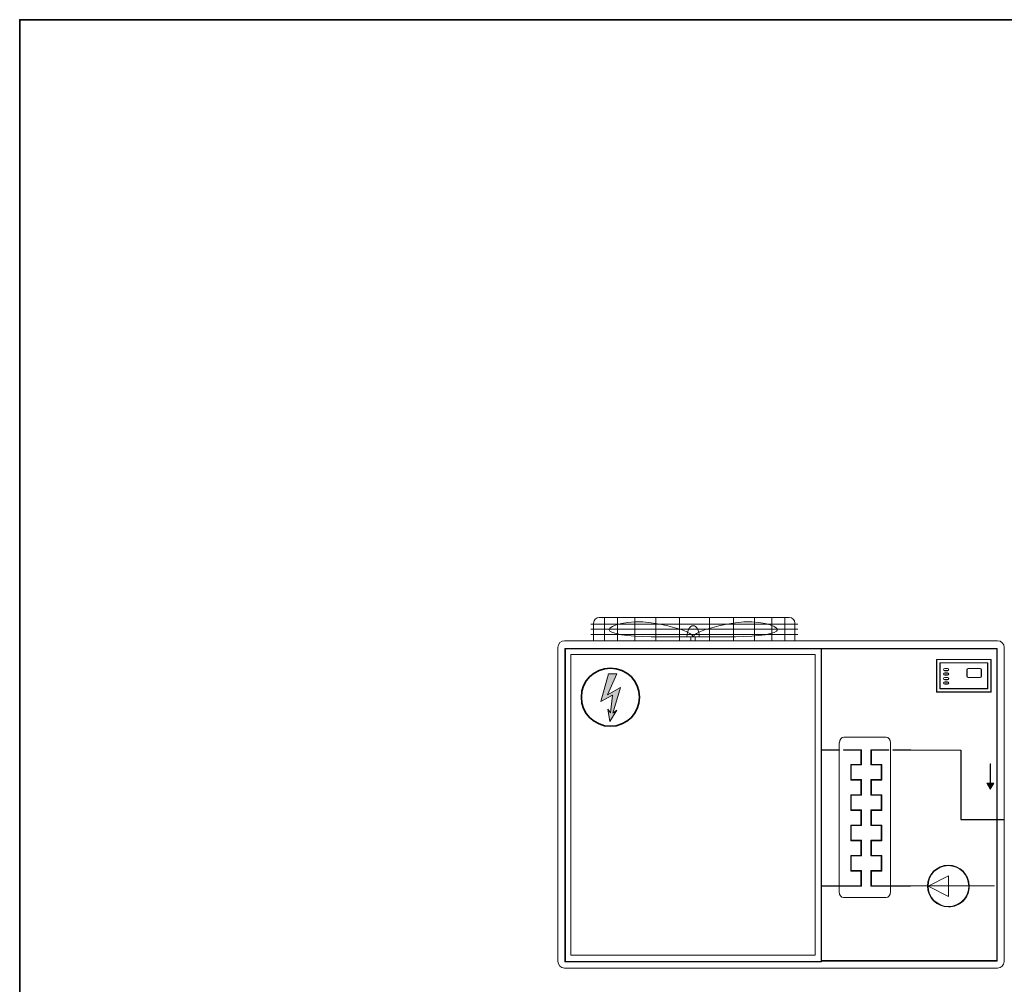
# Model space of a CAD drawing. Extents: x 22 to 1413, y 24 to 821.
# Drawn here: x 22 to 342, y 507 to 821 of the extents above; entities that cross this region are included whole.
import ezdxf

# ---------------------------------------------------------------- set-up
doc = ezdxf.new("R2010")
doc.units = 0
doc.header["$MEASUREMENT"] = 0
doc.layers.add('dwg', color=7, linetype='Continuous', lineweight=0)
doc.layers.add('intestazione', color=7, linetype='Continuous', lineweight=0)

msp = doc.modelspace()

# ---------------------------------------------------------------- hatches: boundary and pattern name
at = {"layer": 'dwg', "true_color": 0x1d1d1b, "transparency": 33554687}
h = msp.add_hatch(color=250, dxfattribs=at)
h.dxf.hatch_style = 2
edge = h.paths.add_edge_path()
edge.add_spline(control_points=[(320.2, 601.8), (320.2, 601.8), (337.87, 601.8), (337.87, 601.8), (337.87, 601.8), (337.87, 612.27), (337.87, 612.27), (337.87, 612.27), (320.2, 612.27), (320.2, 612.27), (320.2, 612.27), (320.2, 601.8), (320.2, 601.8)], knot_values=[0, 0, 0, 0, 1, 1, 1, 2, 2, 2, 3, 3, 3, 4, 4, 4, 4], degree=3, periodic=0)
edge = h.paths.add_edge_path()
edge.add_spline(control_points=[(337.95, 601.72), (337.95, 601.72), (320.11, 601.72), (320.11, 601.72), (320.11, 601.72), (320.11, 612.35), (320.11, 612.35), (320.11, 612.35), (337.95, 612.35), (337.95, 612.35), (337.95, 612.35), (337.95, 601.72), (337.95, 601.72)], knot_values=[0, 0, 0, 0, 1, 1, 1, 2, 2, 2, 3, 3, 3, 4, 4, 4, 4], degree=3, periodic=0)
at = {"layer": 'dwg', "true_color": 0x1e1e1c, "transparency": 33554687}
h = msp.add_hatch(color=250, dxfattribs=at)
h.dxf.hatch_style = 2
edge = h.paths.add_edge_path()
edge.add_spline(control_points=[(321.29, 602.89), (321.29, 602.89), (336.78, 602.89), (336.78, 602.89), (336.78, 602.89), (336.78, 611.18), (336.78, 611.18), (336.78, 611.18), (321.29, 611.18), (321.29, 611.18), (321.29, 611.18), (321.29, 602.89), (321.29, 602.89)], knot_values=[0, 0, 0, 0, 1, 1, 1, 2, 2, 2, 3, 3, 3, 4, 4, 4, 4], degree=3, periodic=0)
edge = h.paths.add_edge_path()
edge.add_spline(control_points=[(336.86, 602.81), (336.86, 602.81), (321.2, 602.81), (321.2, 602.81), (321.2, 602.81), (321.2, 611.26), (321.2, 611.26), (321.2, 611.26), (336.86, 611.26), (336.86, 611.26), (336.86, 611.26), (336.86, 602.81), (336.86, 602.81)], knot_values=[0, 0, 0, 0, 1, 1, 1, 2, 2, 2, 3, 3, 3, 4, 4, 4, 4], degree=3, periodic=0)
h = msp.add_hatch(color=250, dxfattribs=at)
h.dxf.hatch_style = 2
edge = h.paths.add_edge_path()
edge.add_spline(control_points=[(322.84, 609.34), (322.6, 609.34), (322.46, 609.19), (322.46, 609.05), (322.46, 608.91), (322.6, 608.75), (322.84, 608.75), (322.84, 608.75), (323.67, 608.75), (323.67, 608.75), (323.91, 608.75), (324.05, 608.91), (324.05, 609.05), (324.05, 609.19), (323.91, 609.34), (323.67, 609.34), (323.67, 609.34), (322.84, 609.34), (322.84, 609.34)], knot_values=[0, 0, 0, 0, 1, 1, 1, 2, 2, 2, 3, 3, 3, 4, 4, 4, 5, 5, 5, 6, 6, 6, 6], degree=3, periodic=0)
edge = h.paths.add_edge_path()
edge.add_spline(control_points=[(323.67, 608.67), (323.67, 608.67), (322.84, 608.67), (322.84, 608.67), (322.55, 608.67), (322.38, 608.87), (322.38, 609.05), (322.38, 609.23), (322.55, 609.42), (322.84, 609.42), (322.84, 609.42), (323.67, 609.42), (323.67, 609.42), (323.96, 609.42), (324.13, 609.23), (324.13, 609.05), (324.13, 608.87), (323.96, 608.67), (323.67, 608.67)], knot_values=[0, 0, 0, 0, 1, 1, 1, 2, 2, 2, 3, 3, 3, 4, 4, 4, 5, 5, 5, 6, 6, 6, 6], degree=3, periodic=0)
edge.add_line((323.67, 608.67), (323.67, 608.67))
h = msp.add_hatch(color=250, dxfattribs=at)
h.dxf.hatch_style = 2
edge = h.paths.add_edge_path()
edge.add_spline(control_points=[(330.46, 609.34), (330.23, 609.34), (330.08, 609.19), (330.08, 608.96), (330.08, 608.96), (330.08, 606.87), (330.08, 606.87), (330.08, 606.64), (330.23, 606.49), (330.46, 606.49), (330.46, 606.49), (334.31, 606.49), (334.31, 606.49), (334.54, 606.49), (334.68, 606.64), (334.68, 606.87), (334.68, 606.87), (334.68, 608.96), (334.68, 608.96), (334.68, 609.19), (334.54, 609.34), (334.31, 609.34), (334.31, 609.34), (330.46, 609.34), (330.46, 609.34)], knot_values=[0, 0, 0, 0, 1, 1, 1, 2, 2, 2, 3, 3, 3, 4, 4, 4, 5, 5, 5, 6, 6, 6, 7, 7, 7, 8, 8, 8, 8], degree=3, periodic=0)
edge = h.paths.add_edge_path()
edge.add_spline(control_points=[(334.31, 606.41), (334.31, 606.41), (330.46, 606.41), (330.46, 606.41), (330.18, 606.41), (329.99, 606.59), (329.99, 606.87), (329.99, 606.87), (329.99, 608.96), (329.99, 608.96), (329.99, 609.24), (330.18, 609.42), (330.46, 609.42), (330.46, 609.42), (334.31, 609.42), (334.31, 609.42), (334.58, 609.42), (334.77, 609.24), (334.77, 608.96), (334.77, 608.96), (334.77, 606.87), (334.77, 606.87), (334.77, 606.59), (334.58, 606.41), (334.31, 606.41)], knot_values=[0, 0, 0, 0, 1, 1, 1, 2, 2, 2, 3, 3, 3, 4, 4, 4, 5, 5, 5, 6, 6, 6, 7, 7, 7, 8, 8, 8, 8], degree=3, periodic=0)
edge.add_line((334.31, 606.41), (334.31, 606.41))
at = {"layer": 'dwg', "true_color": 0x1d1d1b, "transparency": 33554687}
h = msp.add_hatch(color=250, dxfattribs=at)
h.dxf.hatch_style = 2
h.paths.add_polyline_path([(213.26, 607.6), (215.98, 607.6), (212.93, 600.78), (217.16, 603.2), (214.76, 594.83), (216.04, 595.79), (213.72, 592.18), (213.12, 596.19), (213.99, 594.97), (214.6, 600.67), (210.85, 598.68)])
at = {"layer": 'dwg', "true_color": 0x1e1e1c, "transparency": 33554687}
h = msp.add_hatch(color=250, dxfattribs=at)
h.dxf.hatch_style = 2
edge = h.paths.add_edge_path()
edge.add_spline(control_points=[(322.84, 607.92), (322.6, 607.92), (322.46, 607.76), (322.46, 607.62), (322.46, 607.48), (322.6, 607.33), (322.84, 607.33), (322.84, 607.33), (323.67, 607.33), (323.67, 607.33), (323.91, 607.33), (324.05, 607.48), (324.05, 607.62), (324.05, 607.76), (323.91, 607.92), (323.67, 607.92), (323.67, 607.92), (322.84, 607.92), (322.84, 607.92)], knot_values=[0, 0, 0, 0, 1, 1, 1, 2, 2, 2, 3, 3, 3, 4, 4, 4, 5, 5, 5, 6, 6, 6, 6], degree=3, periodic=0)
edge = h.paths.add_edge_path()
edge.add_spline(control_points=[(323.67, 607.25), (323.67, 607.25), (322.84, 607.25), (322.84, 607.25), (322.55, 607.25), (322.38, 607.44), (322.38, 607.62), (322.38, 607.8), (322.55, 608), (322.84, 608), (322.84, 608), (323.67, 608), (323.67, 608), (323.96, 608), (324.13, 607.8), (324.13, 607.62), (324.13, 607.44), (323.96, 607.25), (323.67, 607.25)], knot_values=[0, 0, 0, 0, 1, 1, 1, 2, 2, 2, 3, 3, 3, 4, 4, 4, 5, 5, 5, 6, 6, 6, 6], degree=3, periodic=0)
edge.add_line((323.67, 607.25), (323.67, 607.25))
h = msp.add_hatch(color=250, dxfattribs=at)
h.dxf.hatch_style = 2
edge = h.paths.add_edge_path()
edge.add_spline(control_points=[(322.84, 606.41), (322.6, 606.41), (322.46, 606.26), (322.46, 606.12), (322.46, 605.98), (322.6, 605.82), (322.84, 605.82), (322.84, 605.82), (323.67, 605.82), (323.67, 605.82), (323.91, 605.82), (324.05, 605.98), (324.05, 606.12), (324.05, 606.26), (323.91, 606.41), (323.67, 606.41), (323.67, 606.41), (322.84, 606.41), (322.84, 606.41)], knot_values=[0, 0, 0, 0, 1, 1, 1, 2, 2, 2, 3, 3, 3, 4, 4, 4, 5, 5, 5, 6, 6, 6, 6], degree=3, periodic=0)
edge = h.paths.add_edge_path()
edge.add_spline(control_points=[(323.67, 605.74), (323.67, 605.74), (322.84, 605.74), (322.84, 605.74), (322.55, 605.74), (322.38, 605.93), (322.38, 606.12), (322.38, 606.3), (322.55, 606.49), (322.84, 606.49), (322.84, 606.49), (323.67, 606.49), (323.67, 606.49), (323.96, 606.49), (324.13, 606.3), (324.13, 606.12), (324.13, 605.93), (323.96, 605.74), (323.67, 605.74)], knot_values=[0, 0, 0, 0, 1, 1, 1, 2, 2, 2, 3, 3, 3, 4, 4, 4, 5, 5, 5, 6, 6, 6, 6], degree=3, periodic=0)
edge.add_line((323.67, 605.74), (323.67, 605.74))
h = msp.add_hatch(color=250, dxfattribs=at)
h.dxf.hatch_style = 2
edge = h.paths.add_edge_path()
edge.add_spline(control_points=[(322.84, 604.99), (322.6, 604.99), (322.46, 604.83), (322.46, 604.69), (322.46, 604.55), (322.6, 604.4), (322.84, 604.4), (322.84, 604.4), (323.67, 604.4), (323.67, 604.4), (323.91, 604.4), (324.05, 604.55), (324.05, 604.69), (324.05, 604.83), (323.91, 604.99), (323.67, 604.99), (323.67, 604.99), (322.84, 604.99), (322.84, 604.99)], knot_values=[0, 0, 0, 0, 1, 1, 1, 2, 2, 2, 3, 3, 3, 4, 4, 4, 5, 5, 5, 6, 6, 6, 6], degree=3, periodic=0)
edge = h.paths.add_edge_path()
edge.add_spline(control_points=[(323.67, 604.32), (323.67, 604.32), (322.84, 604.32), (322.84, 604.32), (322.55, 604.32), (322.38, 604.51), (322.38, 604.69), (322.38, 604.87), (322.55, 605.07), (322.84, 605.07), (322.84, 605.07), (323.67, 605.07), (323.67, 605.07), (323.96, 605.07), (324.13, 604.87), (324.13, 604.69), (324.13, 604.51), (323.96, 604.32), (323.67, 604.32)], knot_values=[0, 0, 0, 0, 1, 1, 1, 2, 2, 2, 3, 3, 3, 4, 4, 4, 5, 5, 5, 6, 6, 6, 6], degree=3, periodic=0)
edge.add_line((323.67, 604.32), (323.67, 604.32))
at = {"layer": 'dwg', "true_color": 0x010101, "transparency": 33554687}
h = msp.add_hatch(color=18, dxfattribs=at)
h.dxf.hatch_style = 2
edge = h.paths.add_edge_path()
edge.add_spline(control_points=[(288.59, 582.76), (288.59, 582.76), (282.73, 582.76), (282.73, 582.76), (282.73, 582.76), (282.73, 582.92), (282.73, 582.92), (282.73, 582.92), (288.59, 582.92), (288.59, 582.92), (288.59, 582.92), (288.59, 582.76), (288.59, 582.76)], knot_values=[0, 0, 0, 0, 1, 1, 1, 2, 2, 2, 3, 3, 3, 4, 4, 4, 4], degree=3, periodic=0)
edge = h.paths.add_edge_path()
edge.add_spline(control_points=[(295.71, 538.46), (295.71, 538.46), (282.81, 538.46), (282.81, 538.46), (282.81, 538.46), (282.81, 538.63), (282.81, 538.63), (282.81, 538.63), (295.54, 538.63), (295.54, 538.63), (295.54, 538.63), (295.54, 543.4), (295.54, 543.4), (295.54, 543.4), (292.19, 543.4), (292.19, 543.4), (292.19, 543.4), (292.19, 548.51), (292.19, 548.51), (292.19, 548.51), (295.54, 548.51), (295.54, 548.51), (295.54, 548.51), (295.54, 553.28), (295.54, 553.28), (295.54, 553.28), (292.19, 553.28), (292.19, 553.28), (292.19, 553.28), (292.19, 558.39), (292.19, 558.39), (292.19, 558.39), (295.54, 558.39), (295.54, 558.39), (295.54, 558.39), (295.54, 563.16), (295.54, 563.16), (295.54, 563.16), (292.19, 563.16), (292.19, 563.16), (292.19, 563.16), (292.19, 568.27), (292.19, 568.27), (292.19, 568.27), (295.54, 568.27), (295.54, 568.27), (295.54, 568.27), (295.54, 573.04), (295.54, 573.04), (295.54, 573.04), (292.19, 573.04), (292.19, 573.04), (292.19, 573.04), (292.19, 578.15), (292.19, 578.15), (292.19, 578.15), (295.54, 578.15), (295.54, 578.15), (295.54, 578.15), (295.54, 582.76), (295.54, 582.76), (295.54, 582.76), (289.85, 582.76), (289.85, 582.76), (289.85, 582.76), (289.85, 582.92), (289.85, 582.92), (289.85, 582.92), (295.71, 582.92), (295.71, 582.92), (295.71, 582.92), (295.71, 577.98), (295.71, 577.98), (295.71, 577.98), (292.36, 577.98), (292.36, 577.98), (292.36, 577.98), (292.36, 573.21), (292.36, 573.21), (292.36, 573.21), (295.71, 573.21), (295.71, 573.21), (295.71, 573.21), (295.71, 568.1), (295.71, 568.1), (295.71, 568.1), (292.36, 568.1), (292.36, 568.1), (292.36, 568.1), (292.36, 563.33), (292.36, 563.33), (292.36, 563.33), (295.71, 563.33), (295.71, 563.33), (295.71, 563.33), (295.71, 558.22), (295.71, 558.22), (295.71, 558.22), (292.36, 558.22), (292.36, 558.22), (292.36, 558.22), (292.36, 553.45), (292.36, 553.45), (292.36, 553.45), (295.71, 553.45), (295.71, 553.45), (295.71, 553.45), (295.71, 548.34), (295.71, 548.34), (295.71, 548.34), (292.36, 548.34), (292.36, 548.34), (292.36, 548.34), (292.36, 543.57), (292.36, 543.57), (292.36, 543.57), (295.71, 543.57), (295.71, 543.57), (295.71, 543.57), (295.71, 538.46), (295.71, 538.46)], knot_values=[0, 0, 0, 0, 1, 1, 1, 2, 2, 2, 3, 3, 3, 4, 4, 4, 5, 5, 5, 6, 6, 6, 7, 7, 7, 8, 8, 8, 9, 9, 9, 10, 10, 10, 11, 11, 11, 12, 12, 12, 13, 13, 13, 14, 14, 14, 15, 15, 15, 16, 16, 16, 17, 17, 17, 18, 18, 18, 19, 19, 19, 20, 20, 20, 21, 21, 21, 22, 22, 22, 23, 23, 23, 24, 24, 24, 25, 25, 25, 26, 26, 26, 27, 27, 27, 28, 28, 28, 29, 29, 29, 30, 30, 30, 31, 31, 31, 32, 32, 32, 33, 33, 33, 34, 34, 34, 35, 35, 35, 36, 36, 36, 37, 37, 37, 38, 38, 38, 39, 39, 39, 40, 40, 40, 40], degree=3, periodic=0)
h = msp.add_hatch(color=18, dxfattribs=at)
h.dxf.hatch_style = 2
edge = h.paths.add_edge_path()
edge.add_spline(control_points=[(305.88, 582.92), (305.88, 582.92), (311.74, 582.92), (311.74, 582.92), (311.74, 582.92), (311.74, 582.76), (311.74, 582.76), (311.74, 582.76), (305.88, 582.76), (305.88, 582.76), (305.88, 582.76), (305.88, 582.92), (305.88, 582.92)], knot_values=[0, 0, 0, 0, 1, 1, 1, 2, 2, 2, 3, 3, 3, 4, 4, 4, 4], degree=3, periodic=0)
edge = h.paths.add_edge_path()
edge.add_spline(control_points=[(298.76, 543.57), (298.76, 543.57), (302.11, 543.57), (302.11, 543.57), (302.11, 543.57), (302.11, 548.34), (302.11, 548.34), (302.11, 548.34), (298.76, 548.34), (298.76, 548.34), (298.76, 548.34), (298.76, 553.45), (298.76, 553.45), (298.76, 553.45), (302.11, 553.45), (302.11, 553.45), (302.11, 553.45), (302.11, 558.22), (302.11, 558.22), (302.11, 558.22), (298.76, 558.22), (298.76, 558.22), (298.76, 558.22), (298.76, 563.33), (298.76, 563.33), (298.76, 563.33), (302.11, 563.33), (302.11, 563.33), (302.11, 563.33), (302.11, 568.1), (302.11, 568.1), (302.11, 568.1), (298.76, 568.1), (298.76, 568.1), (298.76, 568.1), (298.76, 573.21), (298.76, 573.21), (298.76, 573.21), (302.11, 573.21), (302.11, 573.21), (302.11, 573.21), (302.11, 577.98), (302.11, 577.98), (302.11, 577.98), (298.76, 577.98), (298.76, 577.98), (298.76, 577.98), (298.76, 582.92), (298.76, 582.92), (298.76, 582.92), (304.62, 582.92), (304.62, 582.92), (304.62, 582.92), (304.62, 582.76), (304.62, 582.76), (304.62, 582.76), (298.93, 582.76), (298.93, 582.76), (298.93, 582.76), (298.93, 578.15), (298.93, 578.15), (298.93, 578.15), (302.28, 578.15), (302.28, 578.15), (302.28, 578.15), (302.28, 573.04), (302.28, 573.04), (302.28, 573.04), (298.93, 573.04), (298.93, 573.04), (298.93, 573.04), (298.93, 568.27), (298.93, 568.27), (298.93, 568.27), (302.28, 568.27), (302.28, 568.27), (302.28, 568.27), (302.28, 563.16), (302.28, 563.16), (302.28, 563.16), (298.93, 563.16), (298.93, 563.16), (298.93, 563.16), (298.93, 558.39), (298.93, 558.39), (298.93, 558.39), (302.28, 558.39), (302.28, 558.39), (302.28, 558.39), (302.28, 553.28), (302.28, 553.28), (302.28, 553.28), (298.93, 553.28), (298.93, 553.28), (298.93, 553.28), (298.93, 548.51), (298.93, 548.51), (298.93, 548.51), (302.28, 548.51), (302.28, 548.51), (302.28, 548.51), (302.28, 543.4), (302.28, 543.4), (302.28, 543.4), (298.93, 543.4), (298.93, 543.4), (298.93, 543.4), (298.93, 538.63), (298.93, 538.63), (298.93, 538.63), (339, 538.63), (339, 538.63), (339, 538.63), (311.65, 538.46), (311.65, 538.46), (311.65, 538.46), (298.76, 538.46), (298.76, 538.46), (298.76, 538.46), (298.76, 543.57), (298.76, 543.57)], knot_values=[0, 0, 0, 0, 1, 1, 1, 2, 2, 2, 3, 3, 3, 4, 4, 4, 5, 5, 5, 6, 6, 6, 7, 7, 7, 8, 8, 8, 9, 9, 9, 10, 10, 10, 11, 11, 11, 12, 12, 12, 13, 13, 13, 14, 14, 14, 15, 15, 15, 16, 16, 16, 17, 17, 17, 18, 18, 18, 19, 19, 19, 20, 20, 20, 21, 21, 21, 22, 22, 22, 23, 23, 23, 24, 24, 24, 25, 25, 25, 26, 26, 26, 27, 27, 27, 28, 28, 28, 29, 29, 29, 30, 30, 30, 31, 31, 31, 32, 32, 32, 33, 33, 33, 34, 34, 34, 35, 35, 35, 36, 36, 36, 37, 37, 37, 38, 38, 38, 39, 39, 39, 40, 40, 40, 40], degree=3, periodic=0)
h = msp.add_hatch(color=18, dxfattribs=at)
h.dxf.hatch_style = 2
h.paths.add_polyline_path([(337.75, 571.76), (337.59, 571.76), (337.59, 578.37), (337.75, 578.37)])
h = msp.add_hatch(color=18, dxfattribs=at)
h.dxf.hatch_style = 2
h.paths.add_polyline_path([(336.5, 572.09), (337.67, 570.08), (338.84, 572.09), (336.5, 572.09), (337.67, 570.08)])
h = msp.add_hatch(color=18, dxfattribs=at)
h.dxf.hatch_style = 2
edge = h.paths.add_edge_path()
edge.add_spline(control_points=[(324.01, 545.19), (320.35, 545.19), (317.38, 542.21), (317.38, 538.55), (317.38, 534.88), (320.35, 531.9), (324.01, 531.9), (325.77, 531.9), (327.42, 532.56), (328.66, 533.76), (329.98, 535.02), (330.68, 536.72), (330.64, 538.54), (330.64, 542.21), (327.66, 545.19), (324.01, 545.19)], knot_values=[0, 0, 0, 0, 1, 1, 1, 2, 2, 2, 3, 3, 3, 4, 4, 4, 5, 5, 5, 5], degree=3, periodic=0)
edge.add_line((324.01, 545.19), (324.01, 545.19))
edge = h.paths.add_edge_path()
edge.add_spline(control_points=[(324.01, 531.75), (320.27, 531.75), (317.22, 534.8), (317.22, 538.55), (317.22, 542.29), (320.27, 545.34), (324.01, 545.34), (327.75, 545.34), (330.8, 542.29), (330.8, 538.55), (330.84, 536.69), (330.12, 534.95), (328.78, 533.65), (327.5, 532.43), (325.81, 531.75), (324.01, 531.75)], knot_values=[0, 0, 0, 0, 1, 1, 1, 2, 2, 2, 3, 3, 3, 4, 4, 4, 5, 5, 5, 5], degree=3, periodic=0)
edge.add_line((324.01, 531.75), (324.01, 531.75))

# ---------------------------------------------------------------- linework, layer by layer
at = {"layer": 'dwg', "color": 250, "lineweight": 5, "true_color": 0x1d1d1b}
for p, q in [((211.95, 626.04), (211.95, 618.51)), ((216.21, 626.04), (216.21, 618.51)), ((221.86, 626.04), (221.86, 618.51)), ((228.73, 626.04), (228.73, 618.51)), ((236.45, 626.04), (236.45, 618.51)), ((246.25, 626.04), (246.25, 618.51)), ((253.97, 626.04), (253.97, 618.51)), ((260.84, 626.04), (260.84, 618.51)), ((266.49, 626.04), (266.49, 618.51)), ((270.75, 626.04), (270.75, 618.51)), ((207.53, 623.83), (274.97, 623.83)), ((207.53, 622.16), (274.97, 622.16)), ((207.53, 620.49), (274.97, 620.49))]:
    msp.add_line(p, q, dxfattribs=at)
at = {"layer": 'dwg', "color": 253, "lineweight": 20, "true_color": 0xb1b1b1}
msp.add_lwpolyline([(241.48, 618.42), (240.16, 618.42), (240.16, 619.74), (241.48, 619.74)], close=True, dxfattribs=at)
at = {"layer": 'dwg', "color": 250, "lineweight": 5, "true_color": 0x1d1d1b}
msp.add_lwpolyline([(280.65, 516.02), (201.06, 516.02), (201.06, 613.99), (280.65, 613.99)], close=True, dxfattribs=at)
at = {"layer": 'dwg'}
for points in [[(337.95, 601.72), (320.11, 601.72), (320.11, 612.35), (337.95, 612.35)], [(213.26, 607.6), (215.98, 607.6), (212.93, 600.78), (217.16, 603.2), (214.76, 594.83), (216.04, 595.79), (213.72, 592.18), (213.12, 596.19), (213.99, 594.97), (214.6, 600.67), (210.85, 598.68)], [(337.75, 571.76), (337.59, 571.76), (337.59, 578.37), (337.75, 578.37)]]:
    msp.add_lwpolyline(points, close=True, dxfattribs=at)
at = {"layer": 'dwg', "color": 250, "lineweight": 30, "true_color": 0x1d1e1c}
msp.add_lwpolyline([(311.74, 582.92), (328.1, 582.84), (328.1, 560.21), (342.1, 560.21)], dxfattribs=at)
at = {"layer": 'dwg'}
msp.add_lwpolyline([(336.5, 572.09), (337.67, 570.08), (338.84, 572.09), (336.5, 572.09), (337.67, 570.08)], dxfattribs=at)
at = {"layer": 'dwg', "color": 250, "lineweight": 5, "true_color": 0x1d1d1b}
msp.add_lwpolyline([(317.38, 538.55), (324.09, 535.15), (324.09, 541.87), (317.38, 538.55), (324.09, 535.15)], dxfattribs=at)
for points, knots in [([(274.02, 618.51), (274.02, 618.51), (274.02, 624.19), (274.02, 624.19), (274.02, 625.2), (273.19, 626.04), (272.17, 626.04), (272.17, 626.04), (210.31, 626.04), (210.31, 626.04), (209.3, 626.04), (208.46, 625.2), (208.46, 624.19), (208.46, 624.19), (208.46, 618.51), (208.46, 618.51)], [0, 0, 0, 0, 1, 1, 1, 2, 2, 2, 3, 3, 3, 4, 4, 4, 5, 5, 5, 5]), ([(196.82, 616.25), (196.82, 617.5), (197.83, 618.42), (199, 618.42), (199, 618.42), (340, 618.42), (340, 618.42), (341.26, 618.42), (342.18, 617.42), (342.18, 616.25), (342.18, 616.25), (342.18, 514.01), (342.18, 514.01), (342.18, 512.76), (341.17, 511.84), (340, 511.84), (340, 511.84), (199, 511.84), (199, 511.84), (197.74, 511.84), (196.82, 512.84), (196.82, 514.01), (196.82, 514.01), (196.82, 616.25), (196.82, 616.25)], [0, 0, 0, 0, 1, 1, 1, 2, 2, 2, 3, 3, 3, 4, 4, 4, 5, 5, 5, 6, 6, 6, 7, 7, 7, 8, 8, 8, 8]), ([(282.73, 513.85), (282.73, 513.85), (199.08, 513.85), (199.08, 513.85), (199.08, 513.85), (199.08, 615.91), (199.08, 615.91), (199.08, 615.91), (282.73, 615.91), (282.73, 615.91), (282.73, 615.91), (282.73, 513.85), (282.73, 513.85)], [0, 0, 0, 0, 1, 1, 1, 2, 2, 2, 3, 3, 3, 4, 4, 4, 4]), ([(339.92, 514.1), (339.92, 514.1), (282.56, 514.1), (282.56, 514.1), (282.56, 514.1), (282.56, 615.91), (282.56, 615.91), (282.56, 615.91), (339.92, 615.91), (339.92, 615.91), (339.92, 615.91), (339.92, 514.1), (339.92, 514.1)], [0, 0, 0, 0, 1, 1, 1, 2, 2, 2, 3, 3, 3, 4, 4, 4, 4]), ([(199.25, 514.01), (199.25, 514.01), (282.56, 514.01), (282.56, 514.01), (282.56, 514.01), (282.56, 615.74), (282.56, 615.74), (282.56, 615.74), (199.25, 615.74), (199.25, 615.74), (199.25, 615.74), (199.25, 514.01), (199.25, 514.01)], [0, 0, 0, 0, 1, 1, 1, 2, 2, 2, 3, 3, 3, 4, 4, 4, 4]), ([(282.73, 514.26), (282.73, 514.26), (339.75, 514.26), (339.75, 514.26), (339.75, 514.26), (339.75, 615.75), (339.75, 615.75), (339.75, 615.75), (282.73, 615.75), (282.73, 615.75), (282.73, 615.75), (282.73, 514.26), (282.73, 514.26)], [0, 0, 0, 0, 1, 1, 1, 2, 2, 2, 3, 3, 3, 4, 4, 4, 4]), ([(288.51, 585.18), (288.51, 586.19), (289.18, 587.03), (289.93, 587.03), (289.93, 587.03), (303.75, 587.03), (303.75, 587.03), (304.5, 587.03), (305.17, 586.19), (305.17, 585.18), (305.17, 585.18), (305.17, 536.62), (305.17, 536.62), (305.17, 535.62), (304.5, 534.78), (303.75, 534.78), (303.75, 534.78), (289.85, 534.78), (289.85, 534.78), (289.09, 534.78), (288.42, 535.62), (288.42, 536.62), (288.42, 536.62), (288.42, 585.18), (288.42, 585.18), (288.42, 585.18), (288.51, 585.18), (288.51, 585.18)], [0, 0, 0, 0, 1, 1, 1, 2, 2, 2, 3, 3, 3, 4, 4, 4, 5, 5, 5, 6, 6, 6, 7, 7, 7, 8, 8, 8, 9, 9, 9, 9])]:
    msp.add_open_spline(points, degree=3, knots=knots, dxfattribs=at)
at = {"layer": 'dwg', "color": 253, "lineweight": 20, "true_color": 0xb1b1b1}
for points in [[(213.49, 622.01), (213.49, 623.26), (219.69, 625.37), (227.17, 624.28), (234.91, 623.15), (240.86, 620.99), (240.86, 619.74), (240.86, 619.74), (227.17, 619.74), (227.17, 619.74), (219.61, 619.74), (213.49, 620.75), (213.49, 622.01)], [(242.87, 619.74), (242.87, 619.74), (240.86, 619.74), (240.86, 619.74), (240.86, 619.74), (238.86, 619.74), (238.86, 619.74), (238.86, 621.71), (239.76, 623.32), (240.86, 623.32), (241.97, 623.32), (242.87, 621.71), (242.87, 619.74)], [(268.33, 622.01), (268.33, 623.26), (262.12, 625.37), (254.64, 624.28), (246.91, 623.15), (240.95, 620.99), (240.95, 619.74), (240.95, 619.74), (254.64, 619.74), (254.64, 619.74), (262.2, 619.74), (268.33, 620.75), (268.33, 622.01)]]:
    msp.add_open_spline(points, degree=3, knots=[0, 0, 0, 0, 1, 1, 1, 2, 2, 2, 3, 3, 3, 4, 4, 4, 4], dxfattribs=at)
at = {"layer": 'dwg', "color": 250, "lineweight": 35, "true_color": 0x1d1d1b}
msp.add_open_spline([(223.41, 600.05), (223.41, 594.81), (219.17, 590.57), (213.93, 590.57), (208.7, 590.57), (204.46, 594.81), (204.46, 600.05), (204.46, 605.28), (208.7, 609.52), (213.93, 609.52), (219.17, 609.52), (223.41, 605.28), (223.41, 600.05)], degree=3, knots=[0, 0, 0, 0, 1, 1, 1, 2, 2, 2, 3, 3, 3, 4, 4, 4, 4], dxfattribs=at)
at = {"layer": 'dwg'}
for points, knots in [([(337.95, 601.72), (337.95, 601.72), (320.11, 601.72), (320.11, 601.72), (320.11, 601.72), (320.11, 612.35), (320.11, 612.35), (320.11, 612.35), (337.95, 612.35), (337.95, 612.35), (337.95, 612.35), (337.95, 601.72), (337.95, 601.72)], [0, 0, 0, 0, 1, 1, 1, 2, 2, 2, 3, 3, 3, 4, 4, 4, 4]), ([(320.2, 601.8), (320.2, 601.8), (337.87, 601.8), (337.87, 601.8), (337.87, 601.8), (337.87, 612.27), (337.87, 612.27), (337.87, 612.27), (320.2, 612.27), (320.2, 612.27), (320.2, 612.27), (320.2, 601.8), (320.2, 601.8)], [0, 0, 0, 0, 1, 1, 1, 2, 2, 2, 3, 3, 3, 4, 4, 4, 4]), ([(336.86, 602.81), (336.86, 602.81), (321.2, 602.81), (321.2, 602.81), (321.2, 602.81), (321.2, 611.26), (321.2, 611.26), (321.2, 611.26), (336.86, 611.26), (336.86, 611.26), (336.86, 611.26), (336.86, 602.81), (336.86, 602.81)], [0, 0, 0, 0, 1, 1, 1, 2, 2, 2, 3, 3, 3, 4, 4, 4, 4]), ([(321.29, 602.89), (321.29, 602.89), (336.78, 602.89), (336.78, 602.89), (336.78, 602.89), (336.78, 611.18), (336.78, 611.18), (336.78, 611.18), (321.29, 611.18), (321.29, 611.18), (321.29, 611.18), (321.29, 602.89), (321.29, 602.89)], [0, 0, 0, 0, 1, 1, 1, 2, 2, 2, 3, 3, 3, 4, 4, 4, 4]), ([(323.67, 608.67), (323.67, 608.67), (322.84, 608.67), (322.84, 608.67), (322.55, 608.67), (322.38, 608.87), (322.38, 609.05), (322.38, 609.23), (322.55, 609.42), (322.84, 609.42), (322.84, 609.42), (323.67, 609.42), (323.67, 609.42), (323.96, 609.42), (324.13, 609.23), (324.13, 609.05), (324.13, 608.87), (323.96, 608.67), (323.67, 608.67)], [0, 0, 0, 0, 1, 1, 1, 2, 2, 2, 3, 3, 3, 4, 4, 4, 5, 5, 5, 6, 6, 6, 6]), ([(323.67, 609.38), (323.92, 609.38), (324.09, 609.21), (324.09, 609.05), (324.09, 608.88), (323.92, 608.71), (323.67, 608.71), (323.67, 608.71), (322.84, 608.71), (322.84, 608.71), (322.58, 608.71), (322.42, 608.88), (322.42, 609.05), (322.42, 609.21), (322.58, 609.38), (322.84, 609.38), (322.84, 609.38), (323.67, 609.38), (323.67, 609.38)], [0, 0, 0, 0, 1, 1, 1, 2, 2, 2, 3, 3, 3, 4, 4, 4, 5, 5, 5, 6, 6, 6, 6]), ([(334.31, 606.41), (334.31, 606.41), (330.46, 606.41), (330.46, 606.41), (330.18, 606.41), (329.99, 606.59), (329.99, 606.87), (329.99, 606.87), (329.99, 608.96), (329.99, 608.96), (329.99, 609.24), (330.18, 609.42), (330.46, 609.42), (330.46, 609.42), (334.31, 609.42), (334.31, 609.42), (334.58, 609.42), (334.77, 609.24), (334.77, 608.96), (334.77, 608.96), (334.77, 606.87), (334.77, 606.87), (334.77, 606.59), (334.58, 606.41), (334.31, 606.41)], [0, 0, 0, 0, 1, 1, 1, 2, 2, 2, 3, 3, 3, 4, 4, 4, 5, 5, 5, 6, 6, 6, 7, 7, 7, 8, 8, 8, 8]), ([(334.31, 609.38), (334.56, 609.38), (334.73, 609.21), (334.73, 608.96), (334.73, 608.96), (334.73, 606.87), (334.73, 606.87), (334.73, 606.62), (334.56, 606.45), (334.31, 606.45), (334.31, 606.45), (330.46, 606.45), (330.46, 606.45), (330.2, 606.45), (330.04, 606.62), (330.04, 606.87), (330.04, 606.87), (330.04, 608.96), (330.04, 608.96), (330.04, 609.21), (330.2, 609.38), (330.46, 609.38), (330.46, 609.38), (334.31, 609.38), (334.31, 609.38)], [0, 0, 0, 0, 1, 1, 1, 2, 2, 2, 3, 3, 3, 4, 4, 4, 5, 5, 5, 6, 6, 6, 7, 7, 7, 8, 8, 8, 8]), ([(323.67, 607.25), (323.67, 607.25), (322.84, 607.25), (322.84, 607.25), (322.55, 607.25), (322.38, 607.44), (322.38, 607.62), (322.38, 607.8), (322.55, 608), (322.84, 608), (322.84, 608), (323.67, 608), (323.67, 608), (323.96, 608), (324.13, 607.8), (324.13, 607.62), (324.13, 607.44), (323.96, 607.25), (323.67, 607.25)], [0, 0, 0, 0, 1, 1, 1, 2, 2, 2, 3, 3, 3, 4, 4, 4, 5, 5, 5, 6, 6, 6, 6]), ([(323.67, 605.74), (323.67, 605.74), (322.84, 605.74), (322.84, 605.74), (322.55, 605.74), (322.38, 605.93), (322.38, 606.12), (322.38, 606.3), (322.55, 606.49), (322.84, 606.49), (322.84, 606.49), (323.67, 606.49), (323.67, 606.49), (323.96, 606.49), (324.13, 606.3), (324.13, 606.12), (324.13, 605.93), (323.96, 605.74), (323.67, 605.74)], [0, 0, 0, 0, 1, 1, 1, 2, 2, 2, 3, 3, 3, 4, 4, 4, 5, 5, 5, 6, 6, 6, 6]), ([(323.67, 607.96), (323.92, 607.96), (324.09, 607.79), (324.09, 607.62), (324.09, 607.46), (323.92, 607.29), (323.67, 607.29), (323.67, 607.29), (322.84, 607.29), (322.84, 607.29), (322.58, 607.29), (322.42, 607.46), (322.42, 607.62), (322.42, 607.79), (322.58, 607.96), (322.84, 607.96), (322.84, 607.96), (323.67, 607.96), (323.67, 607.96)], [0, 0, 0, 0, 1, 1, 1, 2, 2, 2, 3, 3, 3, 4, 4, 4, 5, 5, 5, 6, 6, 6, 6]), ([(323.67, 606.45), (323.92, 606.45), (324.09, 606.28), (324.09, 606.12), (324.09, 605.95), (323.92, 605.78), (323.67, 605.78), (323.67, 605.78), (322.84, 605.78), (322.84, 605.78), (322.58, 605.78), (322.42, 605.95), (322.42, 606.12), (322.42, 606.28), (322.58, 606.45), (322.84, 606.45), (322.84, 606.45), (323.67, 606.45), (323.67, 606.45)], [0, 0, 0, 0, 1, 1, 1, 2, 2, 2, 3, 3, 3, 4, 4, 4, 5, 5, 5, 6, 6, 6, 6]), ([(322.84, 609.34), (322.6, 609.34), (322.46, 609.19), (322.46, 609.05), (322.46, 608.91), (322.6, 608.75), (322.84, 608.75), (322.84, 608.75), (323.67, 608.75), (323.67, 608.75), (323.91, 608.75), (324.05, 608.91), (324.05, 609.05), (324.05, 609.19), (323.91, 609.34), (323.67, 609.34), (323.67, 609.34), (322.84, 609.34), (322.84, 609.34)], [0, 0, 0, 0, 1, 1, 1, 2, 2, 2, 3, 3, 3, 4, 4, 4, 5, 5, 5, 6, 6, 6, 6]), ([(322.84, 607.92), (322.6, 607.92), (322.46, 607.76), (322.46, 607.62), (322.46, 607.48), (322.6, 607.33), (322.84, 607.33), (322.84, 607.33), (323.67, 607.33), (323.67, 607.33), (323.91, 607.33), (324.05, 607.48), (324.05, 607.62), (324.05, 607.76), (323.91, 607.92), (323.67, 607.92), (323.67, 607.92), (322.84, 607.92), (322.84, 607.92)], [0, 0, 0, 0, 1, 1, 1, 2, 2, 2, 3, 3, 3, 4, 4, 4, 5, 5, 5, 6, 6, 6, 6]), ([(322.84, 606.41), (322.6, 606.41), (322.46, 606.26), (322.46, 606.12), (322.46, 605.98), (322.6, 605.82), (322.84, 605.82), (322.84, 605.82), (323.67, 605.82), (323.67, 605.82), (323.91, 605.82), (324.05, 605.98), (324.05, 606.12), (324.05, 606.26), (323.91, 606.41), (323.67, 606.41), (323.67, 606.41), (322.84, 606.41), (322.84, 606.41)], [0, 0, 0, 0, 1, 1, 1, 2, 2, 2, 3, 3, 3, 4, 4, 4, 5, 5, 5, 6, 6, 6, 6]), ([(330.46, 609.34), (330.23, 609.34), (330.08, 609.19), (330.08, 608.96), (330.08, 608.96), (330.08, 606.87), (330.08, 606.87), (330.08, 606.64), (330.23, 606.49), (330.46, 606.49), (330.46, 606.49), (334.31, 606.49), (334.31, 606.49), (334.54, 606.49), (334.68, 606.64), (334.68, 606.87), (334.68, 606.87), (334.68, 608.96), (334.68, 608.96), (334.68, 609.19), (334.54, 609.34), (334.31, 609.34), (334.31, 609.34), (330.46, 609.34), (330.46, 609.34)], [0, 0, 0, 0, 1, 1, 1, 2, 2, 2, 3, 3, 3, 4, 4, 4, 5, 5, 5, 6, 6, 6, 7, 7, 7, 8, 8, 8, 8]), ([(323.67, 604.32), (323.67, 604.32), (322.84, 604.32), (322.84, 604.32), (322.55, 604.32), (322.38, 604.51), (322.38, 604.69), (322.38, 604.87), (322.55, 605.07), (322.84, 605.07), (322.84, 605.07), (323.67, 605.07), (323.67, 605.07), (323.96, 605.07), (324.13, 604.87), (324.13, 604.69), (324.13, 604.51), (323.96, 604.32), (323.67, 604.32)], [0, 0, 0, 0, 1, 1, 1, 2, 2, 2, 3, 3, 3, 4, 4, 4, 5, 5, 5, 6, 6, 6, 6]), ([(323.67, 605.03), (323.92, 605.03), (324.09, 604.86), (324.09, 604.69), (324.09, 604.52), (323.92, 604.36), (323.67, 604.36), (323.67, 604.36), (322.84, 604.36), (322.84, 604.36), (322.58, 604.36), (322.42, 604.52), (322.42, 604.69), (322.42, 604.86), (322.58, 605.03), (322.84, 605.03), (322.84, 605.03), (323.67, 605.03), (323.67, 605.03)], [0, 0, 0, 0, 1, 1, 1, 2, 2, 2, 3, 3, 3, 4, 4, 4, 5, 5, 5, 6, 6, 6, 6]), ([(322.84, 604.99), (322.6, 604.99), (322.46, 604.83), (322.46, 604.69), (322.46, 604.55), (322.6, 604.4), (322.84, 604.4), (322.84, 604.4), (323.67, 604.4), (323.67, 604.4), (323.91, 604.4), (324.05, 604.55), (324.05, 604.69), (324.05, 604.83), (323.91, 604.99), (323.67, 604.99), (323.67, 604.99), (322.84, 604.99), (322.84, 604.99)], [0, 0, 0, 0, 1, 1, 1, 2, 2, 2, 3, 3, 3, 4, 4, 4, 5, 5, 5, 6, 6, 6, 6]), ([(324.01, 531.75), (320.27, 531.75), (317.22, 534.8), (317.22, 538.55), (317.22, 542.29), (320.27, 545.34), (324.01, 545.34), (327.75, 545.34), (330.8, 542.29), (330.8, 538.55), (330.84, 536.69), (330.12, 534.95), (328.78, 533.65), (327.5, 532.43), (325.81, 531.75), (324.01, 531.75)], [0, 0, 0, 0, 1, 1, 1, 2, 2, 2, 3, 3, 3, 4, 4, 4, 5, 5, 5, 5]), ([(324.01, 531.83), (320.32, 531.83), (317.3, 534.83), (317.3, 538.55), (317.3, 542.26), (320.32, 545.27), (324.01, 545.27), (327.7, 545.27), (330.72, 542.26), (330.72, 538.55), (330.8, 534.83), (327.78, 531.83), (324.01, 531.83)], [0, 0, 0, 0, 1, 1, 1, 2, 2, 2, 3, 3, 3, 4, 4, 4, 4]), ([(324.01, 545.19), (320.35, 545.19), (317.38, 542.21), (317.38, 538.55), (317.38, 534.88), (320.35, 531.9), (324.01, 531.9), (325.77, 531.9), (327.42, 532.56), (328.66, 533.76), (329.98, 535.02), (330.68, 536.72), (330.64, 538.54), (330.64, 542.21), (327.66, 545.19), (324.01, 545.19)], [0, 0, 0, 0, 1, 1, 1, 2, 2, 2, 3, 3, 3, 4, 4, 4, 5, 5, 5, 5])]:
    msp.add_open_spline(points, degree=3, knots=knots, dxfattribs=at)
at = {"layer": 'dwg', "color": 250, "lineweight": 20, "true_color": 0x1d1d1b}
for points, knots in [([(288.59, 582.76), (288.59, 582.76), (282.73, 582.76), (282.73, 582.76), (282.73, 582.76), (282.73, 582.92), (282.73, 582.92), (282.73, 582.92), (288.59, 582.92), (288.59, 582.92), (288.59, 582.92), (288.59, 582.76), (288.59, 582.76)], [0, 0, 0, 0, 1, 1, 1, 2, 2, 2, 3, 3, 3, 4, 4, 4, 4]), ([(295.71, 538.46), (295.71, 538.46), (282.81, 538.46), (282.81, 538.46), (282.81, 538.46), (282.81, 538.63), (282.81, 538.63), (282.81, 538.63), (295.54, 538.63), (295.54, 538.63), (295.54, 538.63), (295.54, 543.4), (295.54, 543.4), (295.54, 543.4), (292.19, 543.4), (292.19, 543.4), (292.19, 543.4), (292.19, 548.51), (292.19, 548.51), (292.19, 548.51), (295.54, 548.51), (295.54, 548.51), (295.54, 548.51), (295.54, 553.28), (295.54, 553.28), (295.54, 553.28), (292.19, 553.28), (292.19, 553.28), (292.19, 553.28), (292.19, 558.39), (292.19, 558.39), (292.19, 558.39), (295.54, 558.39), (295.54, 558.39), (295.54, 558.39), (295.54, 563.16), (295.54, 563.16), (295.54, 563.16), (292.19, 563.16), (292.19, 563.16), (292.19, 563.16), (292.19, 568.27), (292.19, 568.27), (292.19, 568.27), (295.54, 568.27), (295.54, 568.27), (295.54, 568.27), (295.54, 573.04), (295.54, 573.04), (295.54, 573.04), (292.19, 573.04), (292.19, 573.04), (292.19, 573.04), (292.19, 578.15), (292.19, 578.15), (292.19, 578.15), (295.54, 578.15), (295.54, 578.15), (295.54, 578.15), (295.54, 582.76), (295.54, 582.76), (295.54, 582.76), (289.85, 582.76), (289.85, 582.76), (289.85, 582.76), (289.85, 582.92), (289.85, 582.92), (289.85, 582.92), (295.71, 582.92), (295.71, 582.92), (295.71, 582.92), (295.71, 577.98), (295.71, 577.98), (295.71, 577.98), (292.36, 577.98), (292.36, 577.98), (292.36, 577.98), (292.36, 573.21), (292.36, 573.21), (292.36, 573.21), (295.71, 573.21), (295.71, 573.21), (295.71, 573.21), (295.71, 568.1), (295.71, 568.1), (295.71, 568.1), (292.36, 568.1), (292.36, 568.1), (292.36, 568.1), (292.36, 563.33), (292.36, 563.33), (292.36, 563.33), (295.71, 563.33), (295.71, 563.33), (295.71, 563.33), (295.71, 558.22), (295.71, 558.22), (295.71, 558.22), (292.36, 558.22), (292.36, 558.22), (292.36, 558.22), (292.36, 553.45), (292.36, 553.45), (292.36, 553.45), (295.71, 553.45), (295.71, 553.45), (295.71, 553.45), (295.71, 548.34), (295.71, 548.34), (295.71, 548.34), (292.36, 548.34), (292.36, 548.34), (292.36, 548.34), (292.36, 543.57), (292.36, 543.57), (292.36, 543.57), (295.71, 543.57), (295.71, 543.57), (295.71, 543.57), (295.71, 538.46), (295.71, 538.46)], [0, 0, 0, 0, 1, 1, 1, 2, 2, 2, 3, 3, 3, 4, 4, 4, 5, 5, 5, 6, 6, 6, 7, 7, 7, 8, 8, 8, 9, 9, 9, 10, 10, 10, 11, 11, 11, 12, 12, 12, 13, 13, 13, 14, 14, 14, 15, 15, 15, 16, 16, 16, 17, 17, 17, 18, 18, 18, 19, 19, 19, 20, 20, 20, 21, 21, 21, 22, 22, 22, 23, 23, 23, 24, 24, 24, 25, 25, 25, 26, 26, 26, 27, 27, 27, 28, 28, 28, 29, 29, 29, 30, 30, 30, 31, 31, 31, 32, 32, 32, 33, 33, 33, 34, 34, 34, 35, 35, 35, 36, 36, 36, 37, 37, 37, 38, 38, 38, 39, 39, 39, 40, 40, 40, 40]), ([(298.76, 543.57), (298.76, 543.57), (302.11, 543.57), (302.11, 543.57), (302.11, 543.57), (302.11, 548.34), (302.11, 548.34), (302.11, 548.34), (298.76, 548.34), (298.76, 548.34), (298.76, 548.34), (298.76, 553.45), (298.76, 553.45), (298.76, 553.45), (302.11, 553.45), (302.11, 553.45), (302.11, 553.45), (302.11, 558.22), (302.11, 558.22), (302.11, 558.22), (298.76, 558.22), (298.76, 558.22), (298.76, 558.22), (298.76, 563.33), (298.76, 563.33), (298.76, 563.33), (302.11, 563.33), (302.11, 563.33), (302.11, 563.33), (302.11, 568.1), (302.11, 568.1), (302.11, 568.1), (298.76, 568.1), (298.76, 568.1), (298.76, 568.1), (298.76, 573.21), (298.76, 573.21), (298.76, 573.21), (302.11, 573.21), (302.11, 573.21), (302.11, 573.21), (302.11, 577.98), (302.11, 577.98), (302.11, 577.98), (298.76, 577.98), (298.76, 577.98), (298.76, 577.98), (298.76, 582.92), (298.76, 582.92), (298.76, 582.92), (304.62, 582.92), (304.62, 582.92), (304.62, 582.92), (304.62, 582.76), (304.62, 582.76), (304.62, 582.76), (298.93, 582.76), (298.93, 582.76), (298.93, 582.76), (298.93, 578.15), (298.93, 578.15), (298.93, 578.15), (302.28, 578.15), (302.28, 578.15), (302.28, 578.15), (302.28, 573.04), (302.28, 573.04), (302.28, 573.04), (298.93, 573.04), (298.93, 573.04), (298.93, 573.04), (298.93, 568.27), (298.93, 568.27), (298.93, 568.27), (302.28, 568.27), (302.28, 568.27), (302.28, 568.27), (302.28, 563.16), (302.28, 563.16), (302.28, 563.16), (298.93, 563.16), (298.93, 563.16), (298.93, 563.16), (298.93, 558.39), (298.93, 558.39), (298.93, 558.39), (302.28, 558.39), (302.28, 558.39), (302.28, 558.39), (302.28, 553.28), (302.28, 553.28), (302.28, 553.28), (298.93, 553.28), (298.93, 553.28), (298.93, 553.28), (298.93, 548.51), (298.93, 548.51), (298.93, 548.51), (302.28, 548.51), (302.28, 548.51), (302.28, 548.51), (302.28, 543.4), (302.28, 543.4), (302.28, 543.4), (298.93, 543.4), (298.93, 543.4), (298.93, 543.4), (298.93, 538.63), (298.93, 538.63), (298.93, 538.63), (339, 538.63), (339, 538.63), (339, 538.63), (311.65, 538.46), (311.65, 538.46), (311.65, 538.46), (298.76, 538.46), (298.76, 538.46), (298.76, 538.46), (298.76, 543.57), (298.76, 543.57)], [0, 0, 0, 0, 1, 1, 1, 2, 2, 2, 3, 3, 3, 4, 4, 4, 5, 5, 5, 6, 6, 6, 7, 7, 7, 8, 8, 8, 9, 9, 9, 10, 10, 10, 11, 11, 11, 12, 12, 12, 13, 13, 13, 14, 14, 14, 15, 15, 15, 16, 16, 16, 17, 17, 17, 18, 18, 18, 19, 19, 19, 20, 20, 20, 21, 21, 21, 22, 22, 22, 23, 23, 23, 24, 24, 24, 25, 25, 25, 26, 26, 26, 27, 27, 27, 28, 28, 28, 29, 29, 29, 30, 30, 30, 31, 31, 31, 32, 32, 32, 33, 33, 33, 34, 34, 34, 35, 35, 35, 36, 36, 36, 37, 37, 37, 38, 38, 38, 39, 39, 39, 40, 40, 40, 40]), ([(305.88, 582.92), (305.88, 582.92), (311.74, 582.92), (311.74, 582.92), (311.74, 582.92), (311.74, 582.76), (311.74, 582.76), (311.74, 582.76), (305.88, 582.76), (305.88, 582.76), (305.88, 582.76), (305.88, 582.92), (305.88, 582.92)], [0, 0, 0, 0, 1, 1, 1, 2, 2, 2, 3, 3, 3, 4, 4, 4, 4])]:
    msp.add_open_spline(points, degree=3, knots=knots, dxfattribs=at)
at = {"layer": 'intestazione', "color": 250, "lineweight": 35, "true_color": 0x1d1d1b}
msp.add_lwpolyline([(1396.32, 24.14), (21.51, 24.14), (21.51, 820.67), (1396.32, 820.67)], close=True, dxfattribs=at)

doc.saveas('drawing.dxf')
